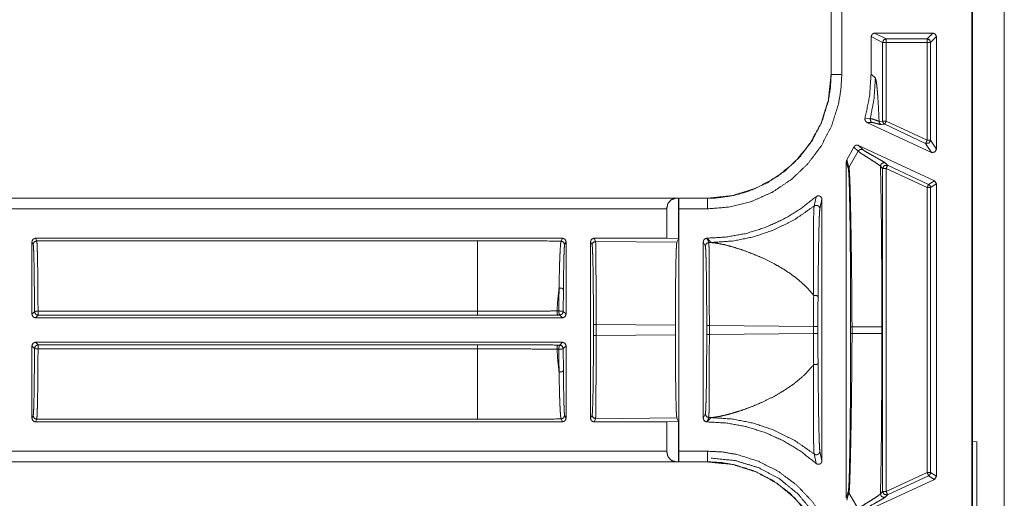
# Model space of a CAD drawing. Units: inches. Extents: x 30 to 102, y 47 to 189.
# Drawn here: x 83 to 85, y 101 to 102 of the extents above; entities that cross this region are included whole.
import ezdxf

# ---------------------------------------------------------------- set-up
doc = ezdxf.new("R2010")
doc.units = ezdxf.units.IN
doc.header["$MEASUREMENT"] = 0
doc.layers.add('1', color=7, linetype='Continuous')

msp = doc.modelspace()

# ---------------------------------------------------------------- linework, layer by layer
at = {"layer": '1', "color": 2, "linetype": 'Continuous', "lineweight": 18}
for p, q in [((85.3017, 95.5746), (85.3017, 103.9546)), ((85.3917, 95.5746), (85.3917, 103.9546)), ((85.2997, 95.5848), (85.2997, 103.9445)), ((84.9014, 102.1041), (84.9014, 101.8002)), ((84.9018, 102.1041), (84.9018, 101.8002)), ((84.9318, 101.8002), (84.9318, 102.1041)), ((85.0147, 101.9076), (85.0147, 101.8018)), ((85.0147, 101.9076), (85.0474, 101.8913)), ((85.0247, 101.9176), (85.1897, 101.9176)), ((85.0574, 101.9013), (85.0247, 101.9176)), ((85.0474, 101.6686), (85.0474, 101.8913)), ((85.1734, 101.9013), (85.0574, 101.9013)), ((85.0574, 101.8913), (85.0574, 101.6686)), ((85.0574, 101.8913), (85.1734, 101.8913)), ((85.1897, 101.9176), (85.1734, 101.9013)), ((85.1734, 101.8913), (85.1734, 101.6146)), ((85.1833, 101.8913), (85.1997, 101.9076)), ((85.1833, 101.6146), (85.1833, 101.8913)), ((85.1997, 101.589), (85.1997, 101.9076)), ((84.9018, 101.8002), (84.9014, 101.8002)), ((85.0147, 101.8018), (85.0268, 101.7897)), ((85.0126, 101.676), (84.9976, 101.6767)), ((85.0474, 101.6686), (85.0374, 101.6678)), ((85.1734, 101.6146), (85.0574, 101.6686)), ((85.3016, 101.6896), (85.3017, 101.6898)), ((85.3016, 101.6896), (85.3016, 101.5796)), ((85.3017, 101.6896), (85.3016, 101.6896)), ((85.1854, 101.5799), (85.003, 101.6649)), ((85.003, 101.6649), (85.0181, 101.6645)), ((85.0432, 101.6587), (85.0532, 101.6596)), ((85.0532, 101.6596), (85.1691, 101.6055)), ((85.1997, 101.589), (85.1833, 101.6146)), ((84.9462, 101.5587), (84.9663, 101.5952)), ((84.9663, 101.5952), (84.9782, 101.5831)), ((84.9795, 101.5998), (85.1939, 101.4998)), ((84.9913, 101.5877), (84.9795, 101.5998)), ((85.1691, 101.6055), (85.1854, 101.5799)), ((84.9522, 101.5376), (84.9462, 101.5587)), ((84.9782, 101.5831), (84.9522, 101.5376)), ((85.3016, 101.5796), (85.3016, 101.4496)), ((85.3016, 101.5796), (85.3017, 101.5795)), ((84.9447, 100.6008), (84.9447, 101.5535)), ((84.9447, 101.5535), (84.9506, 101.5321)), ((85.0413, 101.5406), (85.0474, 101.5344)), ((85.0474, 100.6198), (85.0474, 101.5344)), ((85.0616, 101.5435), (85.0555, 101.5497)), ((85.0574, 101.5344), (85.1734, 101.4803)), ((85.0574, 101.5344), (85.0574, 100.6198)), ((85.1776, 101.4894), (85.0616, 101.5435)), ((85.1734, 101.4803), (85.1734, 100.6739)), ((85.1939, 101.4998), (85.1776, 101.4894)), ((85.1833, 101.4803), (85.1997, 101.4908)), ((85.1833, 100.6739), (85.1833, 101.4803)), ((85.1997, 101.4908), (85.1939, 101.4998)), ((85.1997, 100.6635), (85.1997, 101.4908)), ((84.5516, 101.4504), (79.2557, 101.4504)), ((84.4612, 101.45), (79.2557, 101.45)), ((84.4612, 101.45), (84.47, 101.4502)), ((84.47, 101.4502), (84.4702, 101.45)), ((84.47, 101.3357), (84.47, 101.4502)), ((84.5516, 101.45), (84.4702, 101.45)), ((84.5516, 101.4504), (84.5516, 101.45)), ((84.859, 101.4546), (84.8535, 101.428)), ((84.8698, 101.4202), (84.8757, 101.4471)), ((84.8757, 101.4471), (84.8757, 100.7071)), ((85.3017, 101.4498), (85.3016, 101.4496)), ((85.3016, 101.4496), (85.3016, 101.3396)), ((79.2557, 101.42), (84.4364, 101.42)), ((84.4364, 101.337), (84.4364, 101.42)), ((84.4707, 101.42), (84.5516, 101.42)), ((84.4707, 101.42), (84.4707, 100.7342)), ((82.6537, 101.3298), (82.6501, 101.337)), ((84.1417, 101.337), (82.6501, 101.337)), ((84.1417, 101.337), (84.1376, 101.3289)), ((84.4364, 101.337), (84.2307, 101.337)), ((84.2352, 101.328), (84.2307, 101.337)), ((84.4364, 101.337), (84.47, 101.3357)), ((84.47, 101.3357), (84.4651, 101.3259)), ((84.55, 101.337), (84.5497, 101.337)), ((84.5557, 101.325), (84.5497, 101.337)), ((84.5621, 101.3249), (84.55, 101.337)), ((85.3017, 101.3394), (85.3016, 101.3396)), ((85.3016, 101.3396), (85.3017, 101.3396)), ((82.6401, 101.1216), (82.6401, 101.327)), ((82.6401, 101.327), (82.6437, 101.3198)), ((82.6537, 101.3298), (83.9009, 101.3298)), ((84.1476, 101.3189), (84.1517, 101.327)), ((84.1517, 101.327), (84.1517, 101.1216)), ((84.2207, 100.8272), (84.2207, 101.327)), ((84.2207, 101.327), (84.2252, 101.318)), ((84.2352, 101.328), (84.4651, 101.3259)), ((84.5397, 100.8272), (84.5397, 101.327)), ((84.5397, 101.327), (84.5457, 101.315)), ((84.5557, 101.325), (84.5621, 101.3249)), ((82.6474, 101.129), (82.6401, 101.1216)), ((82.6501, 101.1116), (82.6574, 101.119)), ((82.6501, 101.1116), (84.1417, 101.1116)), ((83.9009, 101.1305), (82.6574, 101.1305)), ((82.6574, 101.119), (83.9009, 101.119)), ((84.1312, 101.1311), (84.1259, 101.1311)), ((84.1285, 101.1195), (84.1338, 101.1195)), ((84.1338, 101.1195), (84.1417, 101.1116)), ((84.1517, 101.1216), (84.1438, 101.1295)), ((84.2291, 101.0926), (84.2291, 101.0617)), ((84.461, 101.0905), (84.2365, 101.0926)), ((84.2365, 101.0617), (84.2365, 101.0926)), ((84.461, 101.0905), (84.461, 101.0638)), ((84.5496, 101.0896), (84.5496, 101.0647)), ((84.8518, 101.0868), (84.5571, 101.0896)), ((84.5571, 101.0647), (84.5571, 101.0896)), ((84.8518, 101.0868), (84.8518, 101.0674)), ((84.8643, 101.0674), (84.8643, 101.0868)), ((84.9568, 101.0865), (84.9568, 101.0677)), ((84.9608, 101.0677), (84.9608, 101.0865)), ((85.0451, 101.0865), (85.0451, 101.0677)), ((84.2365, 101.0617), (84.461, 101.0638)), ((84.5571, 101.0647), (84.8518, 101.0674)), ((82.6401, 100.8272), (82.6401, 101.0326)), ((82.6401, 101.0326), (82.6474, 101.0252)), ((84.1417, 101.0426), (82.6501, 101.0426)), ((82.6574, 101.0352), (82.6501, 101.0426)), ((83.9009, 101.0352), (82.6574, 101.0352)), ((84.1338, 101.0347), (84.1285, 101.0347)), ((84.1417, 101.0426), (84.1338, 101.0347)), ((84.1438, 101.0247), (84.1517, 101.0326)), ((84.1517, 101.0326), (84.1517, 100.8272)), ((82.6574, 101.0237), (83.9009, 101.0237)), ((84.1259, 101.0231), (84.1312, 101.0231)), ((82.6437, 100.8345), (82.6401, 100.8272)), ((84.1517, 100.8272), (84.1476, 100.8354)), ((84.2252, 100.8362), (84.2207, 100.8272)), ((84.5457, 100.8392), (84.5397, 100.8272)), ((82.6501, 100.8172), (82.6537, 100.8245)), ((84.1417, 100.8172), (82.6501, 100.8172)), ((83.9009, 100.8245), (82.6537, 100.8245)), ((84.1376, 100.8254), (84.1417, 100.8172)), ((84.2307, 100.8172), (84.2352, 100.8262)), ((84.4364, 100.8172), (84.2307, 100.8172)), ((84.4651, 100.8284), (84.2352, 100.8262)), ((84.47, 100.8186), (84.4364, 100.8172)), ((84.4364, 100.7342), (84.4364, 100.8172)), ((84.4651, 100.8284), (84.47, 100.8186)), ((84.47, 100.704), (84.47, 100.8186)), ((84.5497, 100.8172), (84.5557, 100.8292)), ((84.55, 100.8172), (84.5497, 100.8172)), ((84.55, 100.8172), (84.5621, 100.8293)), ((84.5621, 100.8293), (84.5557, 100.8292)), ((85.3001, 100.7626), (85.3017, 100.7787)), ((85.3001, 100.5166), (85.3001, 100.7626)), ((85.3001, 100.7626), (85.3137, 100.7604)), ((85.3137, 100.7604), (85.3137, 100.5188)), ((84.4364, 100.7342), (79.0248, 100.7342)), ((84.5516, 100.7342), (84.4707, 100.7342)), ((84.8535, 100.7263), (84.859, 100.6996)), ((84.8757, 100.7071), (84.8698, 100.7341)), ((79.0248, 100.7042), (84.4612, 100.7042)), ((79.0248, 100.7039), (84.5516, 100.7039)), ((84.47, 100.704), (84.4612, 100.7042)), ((84.4702, 100.7042), (84.47, 100.704)), ((84.4702, 100.7042), (84.5516, 100.7042)), ((84.5516, 100.7042), (84.5516, 100.7039)), ((85.1734, 100.6739), (85.0574, 100.6198)), ((85.0616, 100.6108), (85.1776, 100.6648)), ((85.1776, 100.6648), (85.1939, 100.6544)), ((85.1997, 100.6635), (85.1833, 100.6739)), ((84.9795, 100.5545), (85.1939, 100.6544)), ((85.1939, 100.6544), (85.1997, 100.6635)), ((84.9506, 100.6221), (84.9447, 100.6008)), ((84.9462, 100.5955), (84.9522, 100.6167)), ((84.9782, 100.5712), (84.9522, 100.6167)), ((85.0474, 100.6198), (85.0413, 100.6136)), ((85.0555, 100.6046), (85.0616, 100.6108))]:
    msp.add_line(p, q, dxfattribs=at)
for points, knots in [([(85.0247, 101.9176), (85.0177, 101.9147), (85.0147, 101.9076)], [0, 0, 0.500197, 1, 1]), ([(85.0474, 101.8913), (85.0503, 101.8984), (85.0574, 101.9013)], [0, 0, 0.499918, 1, 1]), ([(85.1833, 101.8913), (85.1804, 101.8984), (85.1734, 101.9013)], [0, 0, 0.500197, 1, 1]), ([(84.5516, 101.42), (84.6156, 101.4255), (84.6777, 101.4415), (84.7362, 101.4678), (84.7895, 101.5036), (84.8358, 101.5477), (84.8742, 101.599), (84.9033, 101.6559), (84.9225, 101.717), (84.9294, 101.7583), (84.9318, 101.8002)], [0, 0, 0.107553, 0.215108, 0.322681, 0.430265, 0.537611, 0.644963, 0.752197, 0.859437, 0.929718, 1, 1]), ([(84.9014, 101.8002), (84.8941, 101.7291), (84.8733, 101.6628), (84.8409, 101.6035), (84.799, 101.5528), (84.7483, 101.5109), (84.689, 101.4784), (84.6227, 101.4577), (84.5516, 101.4504)], [0, 0, 0.130142, 0.256852, 0.380133, 0.500001, 0.619862, 0.743138, 0.869847, 1, 1]), ([(84.9018, 101.8002), (84.8996, 101.7616), (84.8933, 101.7235), (84.8756, 101.6673), (84.8488, 101.6149), (84.8134, 101.5677), (84.7707, 101.527), (84.7216, 101.4941), (84.6677, 101.4698), (84.6236, 101.4575), (84.5783, 101.451), (84.5516, 101.45)], [0, 0, 0.070277, 0.140563, 0.247772, 0.354993, 0.462318, 0.569634, 0.677196, 0.784757, 0.86809, 0.95142, 1, 1]), ([(84.9318, 101.8002), (84.906, 101.8002), (84.9018, 101.8002)], [0, 0, 0.86043, 1, 1]), ([(84.9976, 101.6767), (85.0104, 101.7386), (85.0147, 101.8018)], [0, 0, 0.499931, 1, 1]), ([(85.0269, 101.7897), (85.0232, 101.7324), (85.0126, 101.676)], [0, 0, 0.499961, 1, 1]), ([(85.0269, 101.7897), (85.0286, 101.7852), (85.0303, 101.7753), (85.0319, 101.76), (85.0335, 101.741), (85.035, 101.7179), (85.0364, 101.6906), (85.0374, 101.6678)], [0, 0, 0.038847, 0.120807, 0.246831, 0.401662, 0.59078, 0.814115, 1, 1]), ([(84.9976, 101.6767), (84.9973, 101.6734), (84.998, 101.6701), (84.9999, 101.6673), (85.0025, 101.6652), (85.003, 101.665)], [0, 0, 0.239746, 0.479124, 0.718969, 0.958421, 1, 1]), ([(85.0126, 101.676), (85.0124, 101.6726), (85.0133, 101.6693), (85.0153, 101.6665), (85.0181, 101.6645)], [0, 0, 0.249986, 0.500316, 0.75018, 1, 1]), ([(85.0374, 101.6678), (85.0365, 101.6681), (85.0302, 101.6704), (85.02, 101.6741), (85.0126, 101.676), (85.0126, 101.676)], [0, 0, 0.035655, 0.293185, 0.707233, 0.999751, 1, 1]), ([(85.0374, 101.6678), (85.0378, 101.665), (85.039, 101.6624), (85.0408, 101.6603), (85.0432, 101.6587)], [0, 0, 0.25033, 0.50021, 0.74989, 1, 1]), ([(85.0474, 101.6686), (85.049, 101.6633), (85.0532, 101.6596)], [0, 0, 0.500202, 1, 1]), ([(85.0181, 101.6645), (85.0231, 101.6637), (85.0305, 101.6617), (85.0381, 101.6596), (85.0432, 101.6587)], [0, 0, 0.197754, 0.493998, 0.800376, 1, 1]), ([(85.1833, 101.6146), (85.1787, 101.6061), (85.1691, 101.6055)], [0, 0, 0.499797, 1, 1]), ([(84.9795, 101.5998), (84.9763, 101.6007), (84.9729, 101.6004), (84.9698, 101.5991), (84.9674, 101.5968), (84.9663, 101.5952)], [0, 0, 0.218289, 0.436586, 0.654789, 0.872931, 1, 1]), ([(84.9913, 101.5877), (84.9876, 101.5886), (84.9838, 101.5881), (84.9805, 101.5861), (84.9782, 101.5831)], [0, 0, 0.249818, 0.499971, 0.749982, 1, 1]), ([(85.0555, 101.5497), (85.0513, 101.5527), (85.0433, 101.5574), (85.0219, 101.5694), (85.002, 101.5807), (84.9951, 101.5849), (84.9913, 101.5877)], [0, 0, 0.069453, 0.193659, 0.521809, 0.828482, 0.937917, 1, 1]), ([(85.1855, 101.5799), (85.195, 101.5805), (85.1997, 101.5889)], [0, 0, 0.499814, 1, 1]), ([(84.9462, 101.5587), (84.9449, 101.5556), (84.9447, 101.5535)], [0, 0, 0.611488, 1, 1]), ([(84.9782, 101.5831), (84.9839, 101.5788), (84.9947, 101.5718), (85.0154, 101.5588), (85.0286, 101.5502), (85.0385, 101.5433), (85.0413, 101.5406)], [0, 0, 0.093541, 0.262424, 0.584142, 0.790798, 0.948375, 1, 1]), ([(84.9522, 101.5376), (84.951, 101.535), (84.9506, 101.5321)], [0, 0, 0.500475, 1, 1]), ([(84.9506, 101.5321), (84.9516, 101.5224), (84.9526, 101.502), (84.9528, 101.4951), (84.9536, 101.4669), (84.9543, 101.4327), (84.955, 101.3937), (84.9555, 101.3486), (84.956, 101.2998), (84.9564, 101.2484), (84.9567, 101.1686), (84.9569, 101.0865)], [0, 0, 0.021908, 0.067805, 0.083207, 0.146473, 0.223254, 0.310824, 0.411914, 0.521414, 0.636753, 0.815844, 1, 1]), ([(84.9608, 101.0865), (84.9604, 101.1698), (84.9595, 101.2508), (84.9588, 101.3028), (84.9581, 101.3521), (84.9573, 101.3977), (84.9565, 101.4371), (84.9556, 101.4717), (84.9547, 101.5002), (84.9537, 101.5214), (84.9527, 101.5345), (84.9524, 101.5367), (84.9522, 101.5376)], [0, 0, 0.184652, 0.364032, 0.479337, 0.588743, 0.689697, 0.777164, 0.853816, 0.916928, 0.964083, 0.99315, 0.998047, 1, 1]), ([(85.0555, 101.5497), (85.0532, 101.5504), (85.0507, 101.5506), (85.0482, 101.5501), (85.0459, 101.5491), (85.044, 101.5475), (85.0425, 101.5454), (85.0416, 101.5431), (85.0413, 101.5406)], [0, 0, 0.125038, 0.249895, 0.374853, 0.499747, 0.624991, 0.750093, 0.874997, 1, 1]), ([(85.0413, 101.5406), (85.0417, 101.5237), (85.042, 101.5063), (85.0424, 101.4885), (85.0429, 101.4557), (85.0434, 101.4217), (85.0438, 101.3867), (85.0442, 101.3505), (85.0445, 101.3132), (85.0447, 101.2748), (85.0449, 101.2376), (85.045, 101.1983), (85.045, 101.1631), (85.0451, 101.0865)], [0, 0, 0.037381, 0.075663, 0.114862, 0.187107, 0.261815, 0.338986, 0.418621, 0.500721, 0.585285, 0.667239, 0.753795, 0.831276, 1, 1]), ([(85.0616, 101.5435), (85.052, 101.5428), (85.0474, 101.5344)], [0, 0, 0.499964, 1, 1]), ([(85.1776, 101.4894), (85.1818, 101.4857), (85.1833, 101.4803)], [0, 0, 0.500098, 1, 1]), ([(84.4364, 101.42), (84.4397, 101.4349), (84.4488, 101.4458), (84.4611, 101.45)], [0, 0, 0.357841, 0.692062, 1, 1]), ([(84.4702, 101.45), (84.4704, 101.4458), (84.4706, 101.4349), (84.4707, 101.42)], [0, 0, 0.140011, 0.505256, 1, 1]), ([(84.55, 101.337), (84.6062, 101.3405), (84.6616, 101.3506), (84.7154, 101.3674), (84.7667, 101.3906), (84.8148, 101.4198), (84.859, 101.4546)], [0, 0, 0.166703, 0.333396, 0.500077, 0.666731, 0.833362, 1, 1]), ([(84.5516, 101.42), (84.5516, 101.4349), (84.5516, 101.45)], [0, 0, 0.494899, 1, 1]), ([(84.8757, 101.4471), (84.8751, 101.4505), (84.8735, 101.4534), (84.871, 101.4556), (84.8679, 101.4569), (84.8645, 101.4571), (84.8613, 101.4561), (84.859, 101.4546)], [0, 0, 0.147514, 0.294896, 0.442061, 0.588712, 0.73489, 0.881212, 1, 1]), ([(84.8535, 101.428), (84.7991, 101.3902), (84.7398, 101.3605), (84.6823, 101.3409), (84.6227, 101.329), (84.5621, 101.3249)], [0, 0, 0.210487, 0.420957, 0.614013, 0.807032, 1, 1]), ([(84.8535, 101.428), (84.8528, 101.4191), (84.8523, 101.4013), (84.8517, 101.3698), (84.8514, 101.3302), (84.8514, 101.2678), (84.852, 101.1973), (84.8523, 101.1751), (84.8523, 101.1751)], [0, 0, 0.03524, 0.105429, 0.229974, 0.38674, 0.633531, 0.912486, 0.999974, 1, 1]), ([(84.8697, 101.4202), (84.8694, 101.423), (84.8682, 101.4255), (84.8664, 101.4276), (84.8641, 101.4292), (84.8614, 101.43), (84.8586, 101.4301), (84.8559, 101.4294), (84.8535, 101.428)], [0, 0, 0.124684, 0.249491, 0.374641, 0.499609, 0.624803, 0.750004, 0.875103, 1, 1]), ([(84.8646, 101.1714), (84.8648, 101.193), (84.8655, 101.2625), (84.8664, 101.324), (84.8672, 101.363), (84.8681, 101.394), (84.8689, 101.4114), (84.8697, 101.4202)], [0, 0, 0.086971, 0.365988, 0.613213, 0.769919, 0.894603, 0.964588, 1, 1]), ([(84.2307, 101.337), (84.2236, 101.3341), (84.2207, 101.327)], [0, 0, 0.499803, 1, 1]), ([(82.6437, 101.3198), (82.6445, 101.3139), (82.6452, 101.2994), (82.6459, 101.277), (82.6464, 101.2475), (82.6469, 101.212), (82.6472, 101.172), (82.6474, 101.129)], [0, 0, 0.031264, 0.107082, 0.224567, 0.379209, 0.564977, 0.774612, 1, 1]), ([(82.6574, 101.1305), (82.6573, 101.17), (82.657, 101.2072), (82.6566, 101.241), (82.6562, 101.2705), (82.6556, 101.2948), (82.655, 101.3131), (82.6544, 101.3249), (82.6537, 101.3298)], [0, 0, 0.19787, 0.384543, 0.554402, 0.702389, 0.8241, 0.915917, 0.975083, 1, 1]), ([(83.9009, 101.3298), (83.9804, 101.3297), (84.0594, 101.3294), (84.1376, 101.3289)], [0, 0, 0.335669, 0.669579, 1, 1]), ([(83.9009, 101.3298), (83.9009, 101.3236), (83.9009, 101.2851), (83.9009, 101.2172), (83.9009, 101.1305)], [0, 0, 0.03107, 0.224288, 0.564787, 1, 1]), ([(84.1376, 101.3289), (84.1365, 101.3239), (84.1355, 101.3123), (84.1345, 101.2941), (84.1335, 101.2699), (84.1327, 101.2405), (84.132, 101.2067), (84.1318, 101.1963)], [0, 0, 0.037963, 0.126297, 0.263597, 0.445619, 0.666998, 0.921766, 1, 1]), ([(84.1376, 101.3289), (84.1447, 101.3259), (84.1476, 101.3189)], [0, 0, 0.500197, 1, 1]), ([(84.1441, 101.1919), (84.1442, 101.2019), (84.1446, 101.2343), (84.1451, 101.2624), (84.1456, 101.2855), (84.1463, 101.303), (84.1469, 101.3142), (84.1476, 101.3189)], [0, 0, 0.078289, 0.333348, 0.554813, 0.7369, 0.874242, 0.962468, 1, 1]), ([(84.2352, 101.328), (84.2281, 101.3251), (84.2252, 101.318)], [0, 0, 0.500197, 1, 1]), ([(84.2252, 101.318), (84.226, 101.3123), (84.2267, 101.2986), (84.2274, 101.2772), (84.228, 101.2491), (84.2285, 101.2153), (84.2288, 101.177), (84.2291, 101.1355), (84.2291, 101.0926)], [0, 0, 0.02549, 0.086602, 0.181187, 0.305802, 0.455834, 0.625805, 0.809455, 1, 1]), ([(84.2366, 101.0926), (84.2365, 101.1375), (84.2365, 101.1807), (84.2364, 101.2207), (84.2362, 101.2561), (84.236, 101.2854), (84.2357, 101.3077), (84.2355, 101.3221), (84.2352, 101.328)], [0, 0, 0.190655, 0.37437, 0.544398, 0.69449, 0.819117, 0.91369, 0.974726, 1, 1]), ([(84.4651, 101.3259), (84.4643, 101.3199), (84.4635, 101.3056), (84.4628, 101.2833), (84.4622, 101.254), (84.4617, 101.2186), (84.4613, 101.1786), (84.4611, 101.1354), (84.461, 101.0905)], [0, 0, 0.025442, 0.086517, 0.18106, 0.305662, 0.455715, 0.625692, 0.809378, 1, 1]), ([(84.5557, 101.325), (84.5486, 101.3221), (84.5457, 101.315)], [0, 0, 0.499918, 1, 1]), ([(84.5457, 101.315), (84.5465, 101.3093), (84.5472, 101.2955), (84.5479, 101.2742), (84.5485, 101.2461), (84.549, 101.2123), (84.5493, 101.174), (84.5496, 101.1325), (84.5496, 101.0896)], [0, 0, 0.025522, 0.086632, 0.181214, 0.305795, 0.455852, 0.625818, 0.809432, 1, 1]), ([(84.5571, 101.0896), (84.557, 101.1345), (84.557, 101.1777), (84.5569, 101.2177), (84.5567, 101.2531), (84.5565, 101.2824), (84.5562, 101.3047), (84.556, 101.3191), (84.5557, 101.325)], [0, 0, 0.19065, 0.374359, 0.544382, 0.69447, 0.819093, 0.913663, 0.974698, 1, 1]), ([(84.8523, 101.1751), (84.8507, 101.1772), (84.837, 101.1933), (84.821, 101.2091), (84.8036, 101.2239), (84.7848, 101.2378), (84.7636, 101.2516), (84.7394, 101.2654), (84.7091, 101.2804), (84.6809, 101.2925), (84.653, 101.3029), (84.6242, 101.3121), (84.6014, 101.3182), (84.5787, 101.3229), (84.5621, 101.3249)], [0, 0, 0.007878, 0.071082, 0.138761, 0.207036, 0.277002, 0.352854, 0.43655, 0.537955, 0.629907, 0.71909, 0.809859, 0.88034, 0.949846, 1, 1]), ([(84.1318, 101.1963), (84.1283, 101.1644), (84.1259, 101.1311)], [0, 0, 0.489402, 1, 1]), ([(84.1318, 101.1963), (84.1315, 101.1644), (84.1312, 101.1311)], [0, 0, 0.488567, 1, 1]), ([(84.1318, 101.1963), (84.1403, 101.1954), (84.1441, 101.1919)], [0, 0, 0.620006, 1, 1]), ([(84.1438, 101.1295), (84.1439, 101.1614), (84.1441, 101.1919)], [0, 0, 0.511478, 1, 1]), ([(84.8523, 101.1751), (84.8519, 101.1318), (84.8518, 101.0868)], [0, 0, 0.490716, 1, 1]), ([(84.8646, 101.1714), (84.8643, 101.1722), (84.8636, 101.173), (84.8624, 101.1738), (84.8608, 101.1744), (84.8588, 101.1748), (84.8567, 101.1751), (84.8545, 101.1752), (84.8523, 101.1751)], [0, 0, 0.065584, 0.147164, 0.251019, 0.376, 0.519428, 0.675546, 0.83801, 1, 1]), ([(84.8643, 101.0868), (84.8644, 101.1299), (84.8646, 101.1714)], [0, 0, 0.509274, 1, 1]), ([(82.6474, 101.129), (82.6504, 101.1301), (82.6574, 101.1305)], [0, 0, 0.310966, 1, 1]), ([(84.1259, 101.1311), (84.1065, 101.131), (84.0279, 101.1307), (83.9648, 101.1306), (83.9009, 101.1305)], [0, 0, 0.086175, 0.435646, 0.716333, 1, 1]), ([(83.9009, 101.119), (83.9578, 101.119), (84.0147, 101.1191), (84.0718, 101.1193), (84.1285, 101.1195)], [0, 0, 0.249999, 0.499999, 0.751058, 1, 1]), ([(84.1259, 101.1311), (84.1265, 101.1231), (84.1285, 101.1195)], [0, 0, 0.663682, 1, 1]), ([(84.1312, 101.1311), (84.1398, 101.1308), (84.1438, 101.1295)], [0, 0, 0.673366, 1, 1]), ([(84.1312, 101.1311), (84.1318, 101.1231), (84.1338, 101.1195)], [0, 0, 0.663682, 1, 1]), ([(84.1438, 101.1295), (84.1408, 101.1225), (84.1338, 101.1195)], [0, 0, 0.499803, 1, 1]), ([(84.9608, 101.0865), (84.9592, 101.0865), (84.9571, 101.0865), (84.9569, 101.0865)], [0, 0, 0.412935, 0.925373, 1, 1]), ([(85.0451, 101.0865), (85.0412, 101.0865), (85.0176, 101.0865), (84.9608, 101.0865)], [0, 0, 0.046413, 0.326357, 1, 1]), ([(84.2291, 101.0617), (84.2291, 101.0187), (84.2288, 100.9773), (84.2285, 100.9389), (84.228, 100.9051), (84.2274, 100.877), (84.2267, 100.8557), (84.226, 100.8419), (84.2252, 100.8362)], [0, 0, 0.190545, 0.374195, 0.544166, 0.694198, 0.818813, 0.913398, 0.97451, 1, 1]), ([(84.2352, 100.8262), (84.2355, 100.8322), (84.2357, 100.8465), (84.236, 100.8688), (84.2362, 100.8982), (84.2364, 100.9335), (84.2365, 100.9735), (84.2365, 101.0168), (84.2366, 101.0617)], [0, 0, 0.025274, 0.08631, 0.180883, 0.30551, 0.455602, 0.62563, 0.809373, 1, 1]), ([(84.461, 101.0638), (84.4611, 101.0189), (84.4613, 100.9756), (84.4617, 100.9356), (84.4622, 100.9003), (84.4628, 100.8709), (84.4635, 100.8487), (84.4643, 100.8343), (84.4651, 100.8284)], [0, 0, 0.190622, 0.37428, 0.544285, 0.694338, 0.81894, 0.913483, 0.974558, 1, 1]), ([(84.5496, 101.0647), (84.5496, 101.0217), (84.5493, 100.9803), (84.549, 100.9419), (84.5485, 100.9081), (84.5479, 100.88), (84.5472, 100.8587), (84.5465, 100.8449), (84.5457, 100.8392)], [0, 0, 0.190545, 0.374193, 0.544164, 0.694196, 0.81881, 0.913394, 0.974506, 1, 1]), ([(84.5557, 100.8292), (84.556, 100.8352), (84.5562, 100.8495), (84.5565, 100.8718), (84.5567, 100.9012), (84.5569, 100.9365), (84.557, 100.9765), (84.557, 101.0198), (84.5571, 101.0647)], [0, 0, 0.025302, 0.086337, 0.180907, 0.30553, 0.455618, 0.625641, 0.80935, 1, 1]), ([(84.8518, 101.0674), (84.8519, 101.0225), (84.8523, 100.9791)], [0, 0, 0.509284, 1, 1]), ([(84.8646, 100.9829), (84.8644, 101.0244), (84.8643, 101.0674)], [0, 0, 0.490722, 1, 1]), ([(84.9569, 101.0677), (84.9567, 100.9857), (84.9564, 100.9058), (84.956, 100.8544), (84.9555, 100.8056), (84.955, 100.7605), (84.9543, 100.7215), (84.9536, 100.6873), (84.9528, 100.6591), (84.952, 100.6381), (84.9511, 100.6251), (84.9506, 100.6221)], [0, 0, 0.184154, 0.363227, 0.478566, 0.588079, 0.689168, 0.776736, 0.853517, 0.916781, 0.963993, 0.993126, 1, 1]), ([(84.9522, 100.6167), (84.9532, 100.6253), (84.9542, 100.6435), (84.9553, 100.6745), (84.9564, 100.7145), (84.9574, 100.7622), (84.9583, 100.8158), (84.9592, 100.8832), (84.9601, 100.9549), (84.9603, 100.9795), (84.9607, 101.0234), (84.9608, 101.0677)], [0, 0, 0.019334, 0.059564, 0.12849, 0.216982, 0.322707, 0.441499, 0.591023, 0.749891, 0.804419, 0.901799, 1, 1]), ([(84.9608, 101.0677), (84.9592, 101.0677), (84.9571, 101.0677), (84.9569, 101.0677)], [0, 0, 0.412935, 0.925373, 1, 1]), ([(85.0451, 101.0677), (85.0412, 101.0677), (85.0176, 101.0677), (84.9608, 101.0677)], [0, 0, 0.046413, 0.326357, 1, 1]), ([(85.0451, 101.0677), (85.0451, 101.0324), (85.045, 100.9764), (85.045, 100.9426), (85.0449, 100.9103), (85.0447, 100.8794), (85.0444, 100.8335), (85.0441, 100.7891), (85.0436, 100.7464), (85.043, 100.7053), (85.0424, 100.6658), (85.0413, 100.6136)], [0, 0, 0.077825, 0.201193, 0.27552, 0.346694, 0.414715, 0.515865, 0.613491, 0.707578, 0.798126, 0.885138, 1, 1]), ([(84.1285, 101.0347), (84.073, 101.035), (84.0166, 101.0351), (83.959, 101.0352), (83.9009, 101.0352)], [0, 0, 0.243678, 0.491503, 0.744679, 1, 1]), ([(84.1285, 101.0347), (84.1265, 101.0311), (84.1259, 101.0231)], [0, 0, 0.336318, 1, 1]), ([(84.1338, 101.0347), (84.1318, 101.0311), (84.1312, 101.0231)], [0, 0, 0.336318, 1, 1]), ([(84.1338, 101.0347), (84.1408, 101.0318), (84.1438, 101.0247)], [0, 0, 0.500197, 1, 1]), ([(82.6474, 101.0252), (82.6472, 100.9822), (82.6469, 100.9422), (82.6464, 100.9068), (82.6459, 100.8772), (82.6452, 100.8548), (82.6445, 100.8404), (82.6437, 100.8345)], [0, 0, 0.225388, 0.435023, 0.620791, 0.775433, 0.892918, 0.968736, 1, 1]), ([(82.6574, 101.0237), (82.6504, 101.0242), (82.6474, 101.0252)], [0, 0, 0.689021, 1, 1]), ([(82.6537, 100.8245), (82.6544, 100.8294), (82.655, 100.8412), (82.6556, 100.8594), (82.6562, 100.8837), (82.6566, 100.9132), (82.657, 100.9471), (82.6573, 100.9843), (82.6574, 101.0237)], [0, 0, 0.024884, 0.084051, 0.175867, 0.297578, 0.445565, 0.615425, 0.802097, 1, 1]), ([(83.9009, 101.0237), (83.9009, 100.9788), (83.9009, 100.9), (83.9009, 100.8457), (83.9009, 100.8245)], [0, 0, 0.225497, 0.621047, 0.893231, 1, 1]), ([(83.9009, 101.0237), (83.9209, 101.0237), (84.0008, 101.0236), (84.0636, 101.0234), (84.1259, 101.0231)], [0, 0, 0.088894, 0.444005, 0.723159, 1, 1]), ([(84.1259, 101.0231), (84.1283, 100.9898), (84.1318, 100.958)], [0, 0, 0.510598, 1, 1]), ([(84.1438, 101.0247), (84.1398, 101.0234), (84.1312, 101.0231)], [0, 0, 0.326634, 1, 1]), ([(84.1312, 101.0231), (84.1315, 100.9898), (84.1318, 100.958)], [0, 0, 0.511433, 1, 1]), ([(84.1441, 100.9623), (84.1439, 100.9928), (84.1438, 101.0247)], [0, 0, 0.488522, 1, 1]), ([(84.5621, 100.8293), (84.5725, 100.8304), (84.5856, 100.8326), (84.6014, 100.8361), (84.6159, 100.8398), (84.6331, 100.8448), (84.653, 100.8513), (84.6809, 100.8617), (84.7091, 100.8738), (84.7385, 100.8884), (84.7636, 100.9027), (84.7976, 100.9257), (84.8266, 100.9504), (84.8507, 100.977), (84.8523, 100.9791)], [0, 0, 0.03133, 0.071158, 0.119689, 0.164487, 0.218121, 0.280962, 0.370153, 0.462114, 0.560665, 0.647235, 0.770369, 0.88434, 0.992106, 1, 1]), ([(84.8523, 100.9791), (84.8523, 100.9791), (84.8515, 100.908), (84.8514, 100.8442), (84.8516, 100.7998), (84.8521, 100.7633), (84.8525, 100.7434), (84.8531, 100.7303), (84.8534, 100.7269), (84.8535, 100.7263)], [0, 0, 0.000026, 0.281068, 0.533545, 0.709151, 0.853229, 0.931978, 0.983978, 0.997676, 1, 1]), ([(84.8646, 100.9829), (84.8643, 100.982), (84.8636, 100.9812), (84.8624, 100.9805), (84.8608, 100.9799), (84.8588, 100.9794), (84.8567, 100.9791), (84.8545, 100.9791), (84.8523, 100.9791)], [0, 0, 0.065585, 0.147167, 0.251024, 0.376008, 0.519439, 0.67556, 0.838027, 1, 1]), ([(84.8697, 100.7341), (84.8693, 100.738), (84.8685, 100.751), (84.8678, 100.7705), (84.8669, 100.8064), (84.8661, 100.8501), (84.8653, 100.913), (84.8646, 100.9829)], [0, 0, 0.016047, 0.068126, 0.146662, 0.290912, 0.466504, 0.719161, 1, 1]), ([(84.1441, 100.9623), (84.1403, 100.9589), (84.1318, 100.958)], [0, 0, 0.379777, 1, 1]), ([(84.1318, 100.958), (84.1325, 100.9237), (84.1332, 100.8934), (84.1341, 100.8681), (84.1351, 100.8482), (84.1361, 100.8341), (84.1372, 100.8265), (84.1376, 100.8254)], [0, 0, 0.257917, 0.485775, 0.676773, 0.826909, 0.933343, 0.990943, 1, 1]), ([(84.1476, 100.8354), (84.1473, 100.8364), (84.1466, 100.8437), (84.146, 100.8572), (84.1454, 100.8763), (84.1449, 100.9006), (84.1445, 100.9295), (84.1441, 100.9623)], [0, 0, 0.008785, 0.066099, 0.172521, 0.322698, 0.513832, 0.741834, 1, 1]), ([(82.6537, 100.8245), (82.6466, 100.8274), (82.6437, 100.8345)], [0, 0, 0.500197, 1, 1]), ([(84.1476, 100.8354), (84.1447, 100.8283), (84.1376, 100.8254)], [0, 0, 0.499803, 1, 1]), ([(84.2352, 100.8262), (84.2281, 100.8292), (84.2252, 100.8362)], [0, 0, 0.500197, 1, 1]), ([(84.5557, 100.8292), (84.5486, 100.8322), (84.5457, 100.8392)], [0, 0, 0.499722, 1, 1]), ([(84.1376, 100.8254), (84.0594, 100.8249), (83.9804, 100.8246), (83.9009, 100.8245)], [0, 0, 0.330421, 0.664331, 1, 1]), ([(84.2207, 100.8272), (84.2236, 100.8201), (84.2307, 100.8172)], [0, 0, 0.500197, 1, 1]), ([(84.859, 100.6996), (84.8148, 100.7344), (84.7667, 100.7636), (84.7154, 100.7868), (84.6616, 100.8036), (84.6062, 100.8138), (84.55, 100.8172)], [0, 0, 0.166638, 0.333269, 0.499923, 0.666604, 0.833297, 1, 1]), ([(84.8535, 100.7263), (84.7991, 100.7641), (84.7398, 100.7938), (84.6823, 100.8133), (84.6227, 100.8252), (84.5621, 100.8293)], [0, 0, 0.210487, 0.420957, 0.614013, 0.807032, 1, 1]), ([(84.4611, 100.7042), (84.4488, 100.7084), (84.4397, 100.7194), (84.4364, 100.7342)], [0, 0, 0.307892, 0.642063, 1, 1]), ([(84.4707, 100.7342), (84.4706, 100.7194), (84.4704, 100.7084), (84.4702, 100.7042)], [0, 0, 0.494853, 0.860019, 1, 1]), ([(84.9318, 100.3541), (84.9263, 100.418), (84.9103, 100.4801), (84.884, 100.5386), (84.8482, 100.5919), (84.8041, 100.6383), (84.7528, 100.6766), (84.6958, 100.7058), (84.6348, 100.725), (84.5935, 100.7319), (84.5516, 100.7342)], [0, 0, 0.107554, 0.21511, 0.322682, 0.430267, 0.537613, 0.644959, 0.752193, 0.859426, 0.929718, 1, 1]), ([(84.5516, 100.7342), (84.5516, 100.7084), (84.5516, 100.7042)], [0, 0, 0.860243, 1, 1]), ([(84.8697, 100.7341), (84.8694, 100.7313), (84.8682, 100.7287), (84.8664, 100.7266), (84.8641, 100.7251), (84.8614, 100.7242), (84.8586, 100.7241), (84.8559, 100.7248), (84.8535, 100.7263)], [0, 0, 0.124944, 0.249723, 0.374622, 0.499722, 0.624888, 0.750061, 0.875132, 1, 1]), ([(84.5516, 100.7042), (84.5902, 100.7021), (84.6283, 100.6957), (84.6845, 100.678), (84.7369, 100.6512), (84.7841, 100.6159), (84.8248, 100.5732), (84.8577, 100.5241), (84.882, 100.4702), (84.8943, 100.4261), (84.9008, 100.3808), (84.9018, 100.3541)], [0, 0, 0.070287, 0.140573, 0.247782, 0.354993, 0.462317, 0.569641, 0.677196, 0.784756, 0.868092, 0.95142, 1, 1]), ([(84.5516, 100.7039), (84.6227, 100.6966), (84.689, 100.6758), (84.7483, 100.6434), (84.799, 100.6014), (84.8409, 100.5508), (84.8733, 100.4914), (84.8941, 100.4251), (84.9014, 100.3541)], [0, 0, 0.130153, 0.256863, 0.380139, 0.5, 0.619861, 0.743148, 0.869857, 1, 1]), ([(84.9119, 100.3646), (84.9051, 100.4328), (84.8852, 100.4983), (84.8528, 100.5588), (84.8093, 100.6118), (84.7563, 100.6553), (84.6959, 100.6876), (84.6303, 100.7076), (84.5621, 100.7144)], [0, 0, 0.124971, 0.249968, 0.374979, 0.500006, 0.625033, 0.750044, 0.87504, 1, 1]), ([(84.859, 100.6996), (84.8619, 100.6978), (84.8652, 100.6971), (84.8685, 100.6975), (84.8715, 100.699), (84.8739, 100.7014), (84.8753, 100.7044), (84.8757, 100.7071)], [0, 0, 0.146888, 0.293611, 0.440326, 0.586321, 0.73283, 0.879614, 1, 1]), ([(85.1833, 100.6739), (85.1818, 100.6685), (85.1776, 100.6648)], [0, 0, 0.499902, 1, 1]), ([(84.9522, 100.6167), (84.951, 100.6193), (84.9506, 100.6221)], [0, 0, 0.499636, 1, 1]), ([(85.0413, 100.6136), (85.0349, 100.6082), (85.0228, 100.6001), (85.0084, 100.5911), (85.0013, 100.5867), (84.9889, 100.5787), (84.9804, 100.573), (84.9782, 100.5711)], [0, 0, 0.110167, 0.301259, 0.524038, 0.633542, 0.827788, 0.962424, 1, 1]), ([(85.0413, 100.6136), (85.0416, 100.6111), (85.0425, 100.6088), (85.044, 100.6068), (85.0459, 100.6052), (85.0482, 100.6041), (85.0507, 100.6036), (85.0532, 100.6038), (85.0555, 100.6046)], [0, 0, 0.125003, 0.249907, 0.375009, 0.500253, 0.625147, 0.750105, 0.874962, 1, 1]), ([(85.0474, 100.6198), (85.052, 100.6114), (85.0616, 100.6108)], [0, 0, 0.500036, 1, 1]), ([(84.9913, 100.5665), (84.9957, 100.5697), (85.004, 100.5747), (85.0275, 100.5879), (85.0454, 100.598), (85.052, 100.602), (85.0555, 100.6046)], [0, 0, 0.071959, 0.20171, 0.562873, 0.83867, 0.941535, 1, 1])]:
    msp.add_open_spline(points, degree=1, knots=knots, dxfattribs=at)
for points in [[(85.0474, 101.8913), (85.0574, 101.8913)], [(85.0574, 101.8913), (85.0574, 101.9013)], [(85.1734, 101.8913), (85.1734, 101.9013)], [(85.1734, 101.8913), (85.1833, 101.8913)], [(85.1997, 101.9076), (85.1967, 101.9147), (85.1897, 101.9176)], [(85.0574, 101.6686), (85.0474, 101.6686)], [(85.0574, 101.6686), (85.0532, 101.6596)], [(85.1734, 101.6146), (85.1691, 101.6055)], [(85.1833, 101.6146), (85.1734, 101.6146)], [(85.0474, 101.5344), (85.0574, 101.5344)], [(85.0616, 101.5435), (85.0574, 101.5344)], [(85.1776, 101.4894), (85.1734, 101.4803)], [(85.1734, 101.4803), (85.1833, 101.4803)], [(82.6501, 101.337), (82.643, 101.3341), (82.6401, 101.327)], [(84.1517, 101.327), (84.1488, 101.3341), (84.1417, 101.337)], [(84.5497, 101.337), (84.5426, 101.3341), (84.5397, 101.327)], [(82.6437, 101.3198), (82.6466, 101.3269), (82.6537, 101.3298)], [(82.6401, 101.1216), (82.643, 101.1145), (82.6501, 101.1116)], [(82.6474, 101.129), (82.6504, 101.1219), (82.6574, 101.119)], [(82.6574, 101.1305), (82.6574, 101.119)], [(83.9009, 101.1305), (83.9009, 101.119)], [(84.1417, 101.1116), (84.1488, 101.1145), (84.1517, 101.1216)], [(84.2366, 101.0926), (84.2291, 101.0926)], [(84.5571, 101.0896), (84.5496, 101.0896)], [(84.8643, 101.0868), (84.8518, 101.0868)], [(84.2366, 101.0617), (84.2291, 101.0617)], [(84.5571, 101.0647), (84.5496, 101.0647)], [(84.8643, 101.0674), (84.8518, 101.0674)], [(82.6501, 101.0426), (82.643, 101.0397), (82.6401, 101.0326)], [(82.6574, 101.0352), (82.6504, 101.0323), (82.6474, 101.0252)], [(82.6574, 101.0352), (82.6574, 101.0237)], [(83.9009, 101.0352), (83.9009, 101.0237)], [(84.1517, 101.0326), (84.1488, 101.0397), (84.1417, 101.0426)], [(82.6401, 100.8272), (82.643, 100.8201), (82.6501, 100.8172)], [(84.1417, 100.8172), (84.1488, 100.8201), (84.1517, 100.8272)], [(84.5397, 100.8272), (84.5426, 100.8201), (84.5497, 100.8172)], [(85.1833, 100.6739), (85.1734, 100.6739)], [(85.1734, 100.6739), (85.1776, 100.6648)], [(85.0574, 100.6198), (85.0474, 100.6198)], [(85.0574, 100.6198), (85.0616, 100.6108)]]:
    msp.add_open_spline(points, degree=1, dxfattribs=at)

doc.saveas('drawing.dxf')
